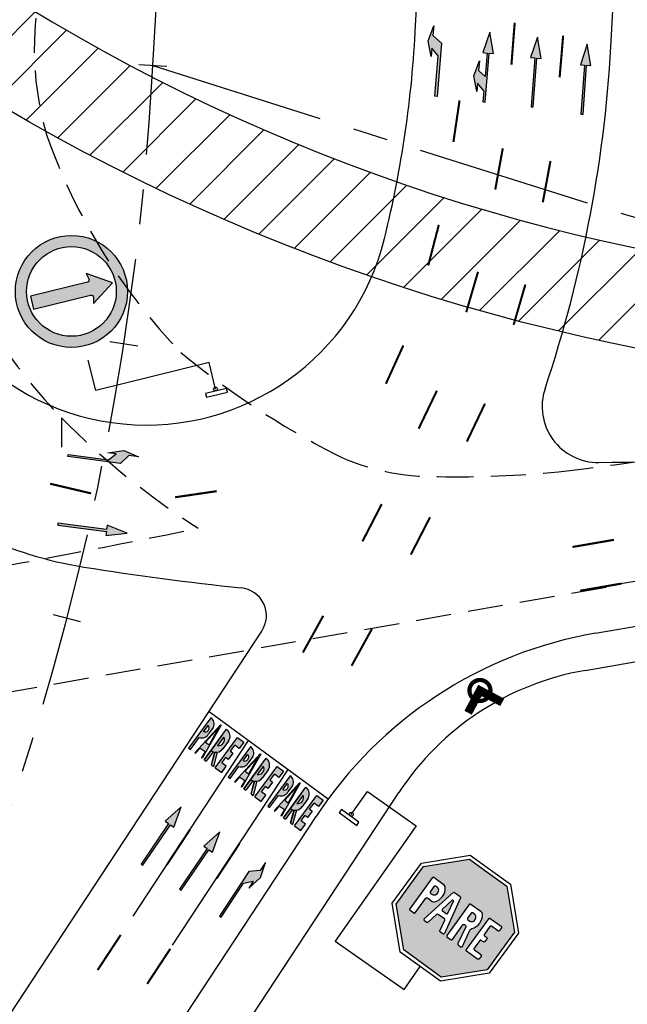
# Model space of a CAD drawing. Extents: x 180019 to 181625, y 1679781 to 1682902.
# Drawn here: x 180438 to 180481, y 1681110 to 1681181 of the extents above; entities that cross this region are included whole.
import ezdxf

# ---------------------------------------------------------------- set-up
doc = ezdxf.new("R2010")
doc.units = 0
doc.header["$LTSCALE"] = 10
doc.header["$MEASUREMENT"] = 0
doc.linetypes.add('CENTER', pattern=[2, 1.25, -0.25, 0.25, -0.25])
doc.linetypes.add('DASHED2', pattern=[0.375, 0.25, -0.125])
doc.layers.get('0').update_dxf_attribs({"linetype": 'CONTINUOUS'})
for name, color, linetype in [('CONTORNO-PRETO', 7, 'CONTINUOUS'), ('CONTORNO-VERMELHO', 1, 'CONTINUOUS'), ('H-VERMELHO', 1, 'CONTINUOUS'), ('P-EIXO-BRE', 7, 'CENTER'), ('P-EIXO-VOL', 3, 'CENTER'), ('P-EIXO-VOLU', 7, 'CENTER'), ('P-ESTA-VOL', 7, 'CENTER'), ('P-GEO', 6, 'CONTINUOUS'), ('P-GEO-CALCADA', 7, 'CONTINUOUS'), ('P-GEO_ELEV', 252, 'CONTINUOUS'), ('SINALIZACAO-VERTICAL', 7, 'CONTINUOUS'), ('SINALIZAÇÃO-HORIZONTAL', 7, 'CONTINUOUS'), ('T-CAD_MFIO-EXI', 253, 'DASHED2')]:
    doc.layers.add(name, color=color, linetype=linetype)

# ---------------------------------------------------------------- blocks, each defined once
blk = doc.blocks.new('PINT')
at = {"layer": 'SINALIZAÇÃO-HORIZONTAL', "const_width": 0.15, "flags": 128}
blk.add_lwpolyline([(0, 0), (3, 0)], dxfattribs=at)
blk = doc.blocks.new('SPF')
blk.add_hatch(color=256).paths.add_polyline_path([(0.075, 5), (-0.3, 3.5), (0, 3.5), (0, 0), (0.15, 0), (0.15, 3.5), (0.45, 3.5)])
blk.add_lwpolyline([(0.15, 3.5), (0.45, 3.5), (0.075, 5), (-0.3, 3.5), (0, 3.5), (0, 0), (0.15, 0)], close=True)
blk = doc.blocks.new('SPS')
blk.add_hatch(color=256).paths.add_polyline_path([(0.15, 3.8), (-0.5, 4.3), (-0.5, 5), (-0.8, 3.9), (-0.5, 2.8), (-0.5, 3.4), (0, 2.9), (0, 0), (0.15, 0)])
at = {"color": 7}
blk.add_lwpolyline([(-0.5, 3.4), (-0.5, 2.8), (-0.8, 3.9), (-0.5, 5), (-0.5, 4.3), (0.15, 3.8), (0.15, 0), (0, 0), (0, 2.9)], close=True, dxfattribs=at)
blk = doc.blocks.new('SPD')
blk.add_hatch(color=256).paths.add_polyline_path([(0.075, 5), (-0.3, 3.5), (0, 3.5), (0, 1.815), (-0.5, 2.2), (-0.5, 2.9), (-0.8, 1.8), (-0.5, 0.7), (-0.5, 1.3), (0, 0.8), (0, 0), (0.15, 0), (0.15, 3.5), (0.45, 3.5)])
at = {"color": 7}
for p, q in [((-0.8, 1.8), (-0.5, 2.9)), ((-0.5, 2.9), (-0.5, 2.2)), ((-0.5, 2.2), (0, 1.815)), ((-0.5, 0.7), (-0.8, 1.8)), ((-0.5, 1.3), (-0.5, 0.7)), ((0, 0.8), (-0.5, 1.3))]:
    blk.add_line(p, q, dxfattribs=at)
for points in [[(0.15, 3.5), (0.45, 3.5), (0.075, 5), (-0.3, 3.5), (0, 3.5), (0, 1.815)], [(0, 0.8), (0, 0), (0.15, 0), (0.15, 3.5)]]:
    blk.add_lwpolyline(points, dxfattribs=at)
blk = doc.blocks.new('STA_TIC')
blk.add_line((0, -0.04165), (0, 0.04165))
blk = doc.blocks.new('PLAC')
blk.add_lwpolyline([(0.27, -1.55), (0.81, -1.55), (0.81, 1.55), (0.27, 1.55)], close=True)
blk.add_circle((0, 0), 0.274)
blk = doc.blocks.new('R-24A')
at = {"layer": 'CONTORNO-PRETO'}
blk.add_hatch(color=256, dxfattribs=at).paths.add_polyline_path([(2.67, 9.98), (2.86, 9.18, -0.477881), (2.53, 8.72), (-5.85, 8.72), (-5.85, 6.84), (2.53, 6.84, -0.477881), (2.86, 6.38), (2.67, 5.58), (5.98, 7.78)])
at = {"layer": 'H-VERMELHO'}
h = blk.add_hatch(color=256, dxfattribs=at)
edge = h.paths.add_edge_path()
edge.add_arc((0, 8), 8, 0, 360)
edge = h.paths.add_edge_path(flags=16)
edge.add_arc((0, 8), 6.4, 0, 360)
at = {"layer": 'CONTORNO-PRETO'}
blk.add_lwpolyline([(2.67, 5.58), (5.98, 7.78), (2.67, 9.98), (2.86, 9.14, -0.446571), (2.53, 8.72), (-5.85, 8.72), (-5.85, 6.84), (2.53, 6.84, -0.446571), (2.86, 6.42)], format="xyb", close=True, dxfattribs=at)
at = {"layer": 'CONTORNO-VERMELHO'}
for radius in [8, 6.4]:
    blk.add_circle((0, 8), radius, dxfattribs=at)
blk = doc.blocks.new('PARE')
h = blk.add_hatch(color=256)
h.paths.add_polyline_path([(14.9, 44.5), (15, 59.7, 0.356533), (0.9, 72), (0, 72), (0, 0), (4.5, 0), (4.5, 28.2, 0.351455)])
h.paths.add_polyline_path([(4.5, 42.3), (4.5, 57, -0.820782)], flags=16)
h = blk.add_hatch(color=256)
h.paths.add_polyline_path([(24.3, 72), (22.8, 72), (15, 0), (16.5, 0), (18, 13.4), (29.5, 13.4), (31, 0), (32.5, 0)])
h.paths.add_polyline_path([(23.6, 65.2), (27.8, 28.4), (19.6, 28.4)], flags=16)
h = blk.add_hatch(color=256)
h.paths.add_polyline_path([(37.4, 72), (37.4, 21.6, 0.402688), (53.5, 36.8), (53.5, 56.8, 0.402688)])
h.paths.add_polyline_path([(41.9, 36.6), (41.9, 57, -0.60391)], flags=16)
h.paths.add_polyline_path([(48.9, 26.3, -0.07361), (45.1, 23.5), (53.7, 1.2), (54.2, 0), (59, 0)])
h.paths.add_polyline_path([(37.4, 0), (41.9, 0), (41.9, 22.2, -0.071408), (37.4, 21.6)])
blk.add_hatch(color=256).paths.add_polyline_path([(63.5, 0), (78.5, 0), (78.5, 15), (68, 15), (68, 27.5), (74, 27.5), (74, 42.6), (68, 42.6), (68, 57), (78.5, 57), (78.5, 72), (63.5, 72)])
at = {"color": 7}
for p, q in [((0, 72), (0, 0)), ((0, 72), (0, 0)), ((0.9, 72), (0, 72)), ((4.5, 42.3), (4.5, 57)), ((22.8, 72), (15, 0)), ((23.6, 65.2), (19.6, 28.4)), ((22.8, 72), (24.3, 72)), ((23.6, 65.2), (27.8, 28.4)), ((24.3, 72), (32.5, 0)), ((37.4, 0), (37.4, 72)), ((37.4, 57), (37.4, 0)), ((41.9, 57), (41.9, 36.6)), ((53.5, 56.8), (53.5, 36.8)), ((63.5, 0), (63.5, 72)), ((63.5, 72), (78.5, 72)), ((68, 42.5), (68, 57)), ((78.5, 57), (68, 57)), ((78.5, 72), (78.5, 57)), ((68, 42.6), (74, 42.6)), ((70.3, 42.5), (68, 42.5)), ((74, 42.6), (74, 27.5)), ((4.5, 0), (4.5, 28.2)), ((19.6, 28.4), (27.8, 28.4)), ((41.9, 22.2), (41.9, 0)), ((45.1, 23.5), (53.7, 1.2)), ((54.2, 0), (45.7, 22.1)), ((48.9, 26.3), (59, 0)), ((68, 15), (68, 27.5)), ((74, 27.5), (68, 27.5)), ((0, 0), (4.5, 0)), ((15, 0), (16.5, 0)), ((18, 13.4), (16.5, 0)), ((18, 13.4), (29.5, 13.4)), ((29.5, 13.4), (31, 0)), ((32.5, 0), (31, 0)), ((37.4, 0), (41.9, 0)), ((54.2, 0), (59, 0)), ((63.5, 0), (78.5, 0)), ((78.5, 15), (68, 15)), ((78.5, 0), (78.5, 15))]:
    blk.add_line(p, q, dxfattribs=at)
blk.add_lwpolyline([(15, 59.7), (14.9, 44.5)])
for centre, radius, start, end in [((0.5, 57.3), 14.7, 9.6997, 91.809), ((3, 49.7), 7.49, 281.243, 78.757), ((36.5, 46.8), 11.5, 297.7436, 62.2564), ((-0.5, 42.9), 15.5, 288.6812, 6.1383)]:
    blk.add_arc(centre, radius, start, end, dxfattribs=at)
for centre, start, end in [((37.5, 56), 357.2147, 90.5215), ((37.5, 37.6), 269.4785, 2.7853)]:
    blk.add_arc(centre, 16, start, end)
blk = doc.blocks.new('R-1')
at = {"layer": 'H-VERMELHO'}
h = blk.add_hatch(color=256, dxfattribs=at)
h.paths.add_polyline_path([(3.31, 16.54), (0, 16.54), (-3.31, 16.54), (-8, 11.85), (-8, 8.54), (-8, 5.23), (-3.31, 0.54), (0, 0.54), (3.31, 0.54), (8, 5.23), (8, 8.54), (8, 11.85)])
h.paths.add_polyline_path([(0.64, 11.43), (2.47, 11.43, -0.222264), (2.77, 11.29, -0.36227), (2.78, 8.7, 0.224432), (2.69, 8.37), (3.17, 5.86, -0.470657), (3.01, 5.67), (2.58, 5.67, -0.359936), (2.42, 5.8), (1.92, 8.42, 0.359936), (1.76, 8.55), (1.6, 8.55, 0.414214), (1.44, 8.39), (1.44, 5.83, -0.414214), (1.28, 5.67), (0.64, 5.67, -0.414214), (0.48, 5.83), (0.48, 11.27, -0.414214)], flags=16)
h.paths.add_polyline_path([(-1.1, 11.31), (0.01, 5.85, -0.47408), (-0.15, 5.66), (-0.56, 5.66, -0.356779), (-0.72, 5.79), (-1.04, 7.4, 0.356779), (-1.2, 7.53), (-2.31, 7.53, 0.356779), (-2.47, 7.4), (-2.79, 5.79, -0.356779), (-2.95, 5.66), (-3.36, 5.66, -0.47408), (-3.52, 5.85), (-2.41, 11.31, -0.356779), (-2.25, 11.44), (-1.26, 11.44, -0.356779)], flags=16)
h.paths.add_polyline_path([(1.58, 10.6), (1.91, 10.6, -0.190623), (2.18, 10.49, -0.424583), (2.2, 9.5, -0.198048), (1.91, 9.39), (1.58, 9.39, -0.414214), (1.42, 9.55), (1.42, 10.44, -0.414214)], flags=0)
h.paths.add_polyline_path([(-1.64, 10.33), (-1.26, 8.49, -0.47408), (-1.42, 8.3), (-2.09, 8.3, -0.47408), (-2.25, 8.49), (-1.87, 10.33, -0.356779), (-1.79, 10.39), (-1.72, 10.39, -0.356779)], flags=0)
h.paths.add_polyline_path([(4.06, 11.42), (5.98, 11.42, -0.414214), (6.14, 11.26), (6.14, 10.78, -0.414214), (5.98, 10.62), (4.86, 10.62, 0.414214), (4.7, 10.46), (4.7, 9.1, 0.414214), (4.86, 8.94), (5.22, 8.94, -0.414214), (5.38, 8.78), (5.38, 8.3, -0.414214), (5.22, 8.14), (4.86, 8.14, 0.414214), (4.7, 7.98), (4.7, 6.62, 0.414214), (4.86, 6.46), (5.98, 6.46, -0.414214), (6.14, 6.3), (6.14, 5.82, -0.414214), (5.98, 5.66), (4.06, 5.66, -0.414214), (3.9, 5.82), (3.9, 11.26, -0.414214)], flags=16)
h.paths.add_polyline_path([(-3.76, 8.68, -0.222264), (-4.07, 8.54), (-4.93, 8.54, 0.414214), (-5.09, 8.38), (-5.09, 5.82, -0.414214), (-5.25, 5.66), (-5.89, 5.66, -0.414214), (-6.05, 5.82), (-6.05, 11.26, -0.414214), (-5.89, 11.42), (-4.07, 11.42, -0.222264), (-3.76, 11.27, -0.362742)], flags=16)
h.paths.add_polyline_path([(-4.34, 9.49, -0.198048), (-4.62, 9.37), (-4.96, 9.37, -0.414214), (-5.12, 9.53), (-5.12, 10.42, -0.414214), (-4.96, 10.58), (-4.63, 10.58, -0.190623), (-4.35, 10.48, -0.424583)], flags=0)
for p, q in [((-8.54, 12.08), (-3.54, 17.08)), ((-3.54, 17.08), (0, 17.08)), ((0, 17.08), (3.54, 17.08)), ((3.54, 17.08), (8.54, 12.08)), ((-8.54, 8.54), (-8.54, 12.08)), ((8.54, 12.08), (8.54, 8.54)), ((-8.54, 5), (-8.54, 8.54)), ((8.54, 8.54), (8.54, 5)), ((-3.54, 0), (-8.54, 5)), ((8.54, 5), (3.54, 0))]:
    blk.add_line(p, q, dxfattribs=at)
blk.add_lwpolyline([(-8, 5.23), (-8, 8.54), (-8, 11.85), (-3.31, 16.54), (0, 16.54), (3.31, 16.54), (8, 11.85), (8, 8.54), (8, 5.23), (3.31, 0.54), (0, 0.54), (-3.31, 0.54)], close=True, dxfattribs=at)
for points in [[(-4.93, 8.54), (-4.07, 8.54, 0.222264), (-3.76, 8.68, 0.362742), (-3.76, 11.27, 0.222264), (-4.07, 11.42), (-5.89, 11.42, 0.414214), (-6.05, 11.26), (-6.05, 5.82, 0.414214), (-5.89, 5.66), (-5.25, 5.66, 0.414214), (-5.09, 5.82), (-5.09, 8.38, -0.414214)], [(-0.15, 5.66), (-0.56, 5.66, -0.356779), (-0.72, 5.79), (-1.04, 7.4, 0.356779), (-1.2, 7.53), (-2.31, 7.53, 0.356779), (-2.47, 7.4), (-2.79, 5.79, -0.356779), (-2.95, 5.66), (-3.36, 5.66, -0.47408), (-3.52, 5.85), (-2.41, 11.31, -0.356779), (-2.25, 11.44), (-1.26, 11.44, -0.356779), (-1.1, 11.31), (0.01, 5.85, -0.47408)], [(1.44, 8.39, -0.414214), (1.6, 8.55), (1.76, 8.55, -0.359936), (1.92, 8.42), (2.42, 5.8, 0.359936), (2.58, 5.67), (3.01, 5.67, 0.470657), (3.17, 5.86), (2.69, 8.37, -0.224432), (2.78, 8.7, 0.36227), (2.77, 11.29, 0.222264), (2.47, 11.43), (0.64, 11.43, 0.414214), (0.48, 11.27), (0.48, 5.83, 0.414214), (0.64, 5.67), (1.28, 5.67, 0.414214), (1.44, 5.83)], [(4.7, 7.98), (4.7, 6.62, 0.414214), (4.86, 6.46), (5.98, 6.46, -0.414214), (6.14, 6.3), (6.14, 5.82, -0.414214), (5.98, 5.66), (4.06, 5.66, -0.414214), (3.9, 5.82), (3.9, 11.26, -0.414214), (4.06, 11.42), (5.98, 11.42, -0.414214), (6.14, 11.26), (6.14, 10.78, -0.414214), (5.98, 10.62), (4.86, 10.62, 0.414214), (4.7, 10.46), (4.7, 9.1, 0.414214), (4.86, 8.94), (5.22, 8.94, -0.414214), (5.38, 8.78), (5.38, 8.3, -0.414214), (5.22, 8.14), (4.86, 8.14, 0.414214)], [(-4.96, 9.37), (-4.62, 9.37, 0.198048), (-4.34, 9.49, 0.424583), (-4.35, 10.48, 0.190623), (-4.63, 10.58), (-4.96, 10.58, 0.414214), (-5.12, 10.42), (-5.12, 9.53, 0.414214)], [(-1.87, 10.33), (-2.25, 8.49, 0.47408), (-2.09, 8.3), (-1.42, 8.3, 0.47408), (-1.26, 8.49), (-1.64, 10.33, 0.356779), (-1.72, 10.39), (-1.79, 10.39, 0.356779)], [(1.58, 9.39), (1.91, 9.39, 0.198048), (2.2, 9.5, 0.424583), (2.18, 10.49, 0.190623), (1.91, 10.6), (1.58, 10.6, 0.414214), (1.42, 10.44), (1.42, 9.55, 0.414214)]]:
    blk.add_lwpolyline(points, format="xyb", close=True, dxfattribs=at)
blk.add_lwpolyline([(3.54, 0), (0, 0), (-3.54, 0)], dxfattribs=at)

msp = doc.modelspace()

# ---------------------------------------------------------------- hatches: boundary and pattern name
at = {"layer": 'P-GEO_ELEV'}
h = msp.add_hatch(dxfattribs=at)
h.set_pattern_fill('LINE,_O', color=256, scale=20, angle=45)
h.set_pattern_definition([(45, (0, 0), (-1.767766953, 1.767766953), [])])
edge = h.paths.add_edge_path()
edge.add_arc((180509.587, 1681297.847), 136.5, 164.49663, 279.83765)
edge.add_line((180532.909, 1681163.354), (180656.071, 1681184.711))
edge.add_line((180656.071, 1681184.711), (180657.266, 1681177.814))
edge.add_line((180657.266, 1681177.814), (180534.105, 1681156.457))
edge.add_arc((180509.587, 1681297.847), 143.5, 164.49663, 279.83765, ccw=False)
edge.add_line((180371.308, 1681336.204), (180438.132, 1681577.107))
edge.add_line((180438.132, 1681577.107), (180444.877, 1681575.236))
edge.add_line((180444.877, 1681575.236), (180378.053, 1681334.333))
h.paths.add_polyline_path([(180526.535, 1681150.124), (180594.424, 1681161.633), (180593.66, 1681166.14), (180525.771, 1681154.632)], flags=25)

# ---------------------------------------------------------------- linework, layer by layer
at = {"layer": 'P-EIXO-BRE', "flags": 128}
msp.add_lwpolyline([(180447.263, 1681177.249), (180478.407, 1681167.404, 0.120036), (180549.245, 1681162.634), (180638.286, 1681178.075)], format="xyb", dxfattribs=at)
at = {"layer": 'P-EIXO-VOL'}
msp.add_lwpolyline([(180144.933, 1680165.717), (180167.135, 1680243.306, 0.035185), (180172.95, 1680270.811), (180181.337, 1680331.189, -0.031256), (180188.551, 1680366.685), (180320.188, 1680855.61, -0.034594), (180333.709, 1680894.807), (180400.067, 1681051.181, -0.046153), (180414.206, 1681077.463, 0.132772), (180447.218, 1681176.483), (180447.497, 1681181.292, -0.052939), (180471.569, 1681327.135), (180793.41, 1682492.913, -0.080462), (180836.929, 1682587.818), (180879.77, 1682651.73, -0.015017), (180949.612, 1682749.447), (180986.641, 1682798.097, -0.056427), (181028.015, 1682841.34), (181085.884, 1682889.565)], format="xyb", dxfattribs=at)
at = {"layer": 'P-EIXO-VOLU', "flags": 128}
msp.add_lwpolyline([(180451.731, 1681154.153), (180451.268, 1681156.043), (180443.18, 1681154.06), (180442.4, 1681157.239)], dxfattribs=at)
at = {"layer": 'P-GEO'}
for p, q in [((180466.006, 1681180.111), (180466.264, 1681185.401)), ((180479.989, 1681179.426), (180480.171, 1681183.141)), ((180478.85, 1681136.726), (180640.593, 1681164.773)), ((180415.059, 1681076.033), (180455.031, 1681136.868)), ((180423.834, 1681070.267), (180458.904, 1681123.641))]:
    msp.add_line(p, q, dxfattribs=at)
for centre, radius, start, end in [((180386.101, 1681184.021), 80, 346.17267, 357.19851), ((180386.101, 1681184.021), 94, 341.49077, 357.19851), ((180446.79, 1681169.083), 17.5, 182.9449, 346.17267), ((180479.032, 1681152.91), 4, 161.49077, 270.59544), ((180477.099, 1681338.9), 190, 270.59544, 279.83753), ((180446.79, 1681169.083), 28, 244.59448, 260.84964), ((180474.142, 1681338.895), 200, 260.84964, 264.09465), ((180453.36, 1681137.966), 2, 326.69281, 84.09465), ((180483.976, 1681107.167), 30, 99.83753, 146.69281)]:
    msp.add_arc(centre, radius, start, end, dxfattribs=at)
at = {"layer": 'P-GEO-CALCADA'}
for p, q in [((180478.101, 1681134.059), (180641.02, 1681162.31)), ((180424.898, 1681064.602), (180464.803, 1681125.336))]:
    msp.add_line(p, q, dxfattribs=at)
msp.add_arc((180481.518, 1681114.353), 20, 99.83753, 146.69281, dxfattribs=at)
at = {"layer": 'P-GEO_ELEV', "flags": 128}
msp.add_lwpolyline([(180378.053, 1681334.333, 0.550556), (180532.909, 1681163.354), (180656.071, 1681184.711), (180657.266, 1681177.814), (180534.105, 1681156.457, -0.550556), (180371.308, 1681336.204), (180438.132, 1681577.107), (180444.877, 1681575.236)], format="xyb", close=True, dxfattribs=at)
at = {"layer": 'SINALIZACAO-VERTICAL', "flags": 128}
msp.add_lwpolyline([(180461.415, 1681123.783), (180462.565, 1681125.419), (180466.051, 1681122.97), (180460.266, 1681114.733), (180465.189, 1681111.275), (180466.339, 1681112.912)], dxfattribs=at)
at = {"layer": 'SINALIZAÇÃO-HORIZONTAL'}
for p, q in [((180445.843, 1681116.511), (180454.091, 1681129.063)), ((180448.67, 1681114.439), (180456.918, 1681126.992))]:
    msp.add_line(p, q, dxfattribs=at)
at = {"layer": 'SINALIZAÇÃO-HORIZONTAL', "const_width": 0.6, "flags": 128}
msp.add_lwpolyline([(180472.184, 1681131.782), (180470.596, 1681132.628), (180469.75, 1681131.039)], dxfattribs=at)
at = {"layer": 'SINALIZAÇÃO-HORIZONTAL', "const_width": 0.3, "flags": 128}
msp.add_lwpolyline([(180470.948, 1681133.29, 1), (180470.243, 1681131.966, 1)], format="xyb", close=True, dxfattribs=at)
at = {"layer": 'SINALIZAÇÃO-HORIZONTAL', "flags": 128}
msp.add_lwpolyline([(180451.264, 1681131.134), (180459.776, 1681124.898)], dxfattribs=at)
at = {"layer": 'T-CAD_MFIO-EXI'}
for p, q in [((180440.728, 1681152.106), (180440.728, 1681150)), ((180479.907, 1681140.14), (180510.524, 1681145.318)), ((180436.509, 1681132.439), (180480.303, 1681140.14))]:
    msp.add_line(p, q, dxfattribs=at)
for centre, radius, start, end in [((180461.457, 1681178.539), 22.664, 155.69333, 196.14257), ((180480.467, 1681186.771), 43.293, 199.61467, 223.8855), ((180471.264, 1681181.267), 42.223, 214.10435, 223.68046), ((180489.121, 1681205.133), 62.678, 230.51404, 242.58133), ((180443.108, 1681420.952), 274.717, 276.91815, 283.62253), ((180481.556, 1681192.649), 57.538, 224.79943, 237.32089), ((180467.304, 1681164.246), 16.346, 244.46907, 271.12282), ((180468.937, 1681224.938), 77.046, 269.02379, 275.40837), ((180329.906, 1681724.105), 592.291, 279.95391, 281.746906)]:
    msp.add_arc(centre, radius, start, end, dxfattribs=at)

# ---------------------------------------------------------------- block references
at = {"layer": 'P-EIXO-VOLU', "xscale": 0.5, "yscale": 0.5, "zscale": 0.5, "rotation": 13.77910495415094}
msp.add_blockref('R-24A', (180442.4, 1681157.239), dxfattribs=at)
at = {"layer": 'P-EIXO-VOLU'}
for name, p, rotation in [('SPS', (180441.212, 1681149.48), 262.5080819624353), ('SPF', (180440.488, 1681144.588), 262.5080819654038)]:
    msp.add_blockref(name, p, dxfattribs=dict(at, rotation=rotation))
at = {"layer": 'P-ESTA-VOL', "xscale": 24.00960384153662, "yscale": 24.00960384153662, "zscale": 24.00960384153662}
for p, rotation in [((180447.263, 1681177.249), 86.68804947130685), ((180445.186, 1681157.365), 81.17832943285683), ((180441.137, 1681137.788), 75.44875148155421)]:
    msp.add_blockref('STA_TIC', p, dxfattribs=dict(at, rotation=rotation))
at = {"layer": 'SINALIZACAO-VERTICAL'}
for name, p, rotation in [('SPS', (180467.387, 1681175.068), 355.3006331926982), ('SPD', (180470.811, 1681174.662), 355.14194652022), ('SPF', (180474.251, 1681174.312), 355.8130566470888), ('SPF', (180477.803, 1681173.793), 355.8130566470888), ('PINT', (180439.93, 1681147.392), 346.7413503120926), ('PINT', (180448.844, 1681146.426), 8.3416289541851), ('PINT', (180477.199, 1681142.875), 9.837528395940971), ('PINT', (180477.741, 1681139.751), 9.837528395940971)]:
    msp.add_blockref(name, p, dxfattribs=dict(at, rotation=rotation))
at = {"layer": 'SINALIZACAO-VERTICAL', "xscale": 0.5, "yscale": 0.5, "zscale": 0.5}
for name, p, rotation in [('PLAC', (180451.731, 1681154.153), 283.6372395523178), ('PLAC', (180461.415, 1681123.783), 233.7715222784967), ('R-1', (180466.339, 1681112.912), 324.1365169320589)]:
    msp.add_blockref(name, p, dxfattribs=dict(at, rotation=rotation))
at = {"layer": 'SINALIZAÇÃO-HORIZONTAL'}
for name, p, rotation in [('PINT', (180472.843, 1681177.318), 85.5816371315405), ('PINT', (180476.28, 1681176.405), 85.17303849931012), ('PINT', (180468.701, 1681171.794), 81.57980042260985), ('PINT', (180471.687, 1681168.397), 79.65448752674318), ('PINT', (180475.079, 1681167.49), 79.4751156748082), ('PINT', (180466.906, 1681162.979), 75.404207421203), ('PINT', (180469.616, 1681159.642), 73.72733792194587), ('PINT', (180472.998, 1681158.737), 73.7771928503063), ('PINT', (180463.887, 1681154.533), 65.59236319791715), ('PINT', (180466.223, 1681151.328), 64.36183737901746), ('PINT', (180469.659, 1681150.401), 64.48226610324757), ('PINT', (180462.21, 1681143.272), 62.67838162880726), ('PINT', (180465.665, 1681142.336), 62.8178286700556), ('PINT', (180457.962, 1681135.338), 60.994925878597), ('PINT', (180461.437, 1681134.391), 61.15339123686364), ('SPF', (180446.413, 1681120.227), 325.7862957480318), ('PINT', (180448.257, 1681120.185), 56.69281412737863), ('SPF', (180449.163, 1681118.446), 325.7318693020414), ('PINT', (180451.797, 1681119.199), 56.69281412730481), ('PINT', (180443.315, 1681112.664), 56.69281412737863), ('PINT', (180446.855, 1681111.678), 56.69281412730481)]:
    msp.add_blockref(name, p, dxfattribs=dict(at, rotation=rotation))
at = {"layer": 'SINALIZAÇÃO-HORIZONTAL', "xscale": 0.03739770000000001, "yscale": 0.03739770000000001, "zscale": 0.03739770000000001, "rotation": 323.7715222731617}
for p in [(180449.799, 1681128.51), (180452.626, 1681126.439), (180455.453, 1681124.368)]:
    msp.add_blockref('PARE', p, dxfattribs=at)
at = {"layer": 'SINALIZAÇÃO-HORIZONTAL', "xscale": -1, "rotation": 326.7817383437638}
msp.add_blockref('SPS', (180452.142, 1681116.44), dxfattribs=at)

doc.saveas('drawing.dxf')
